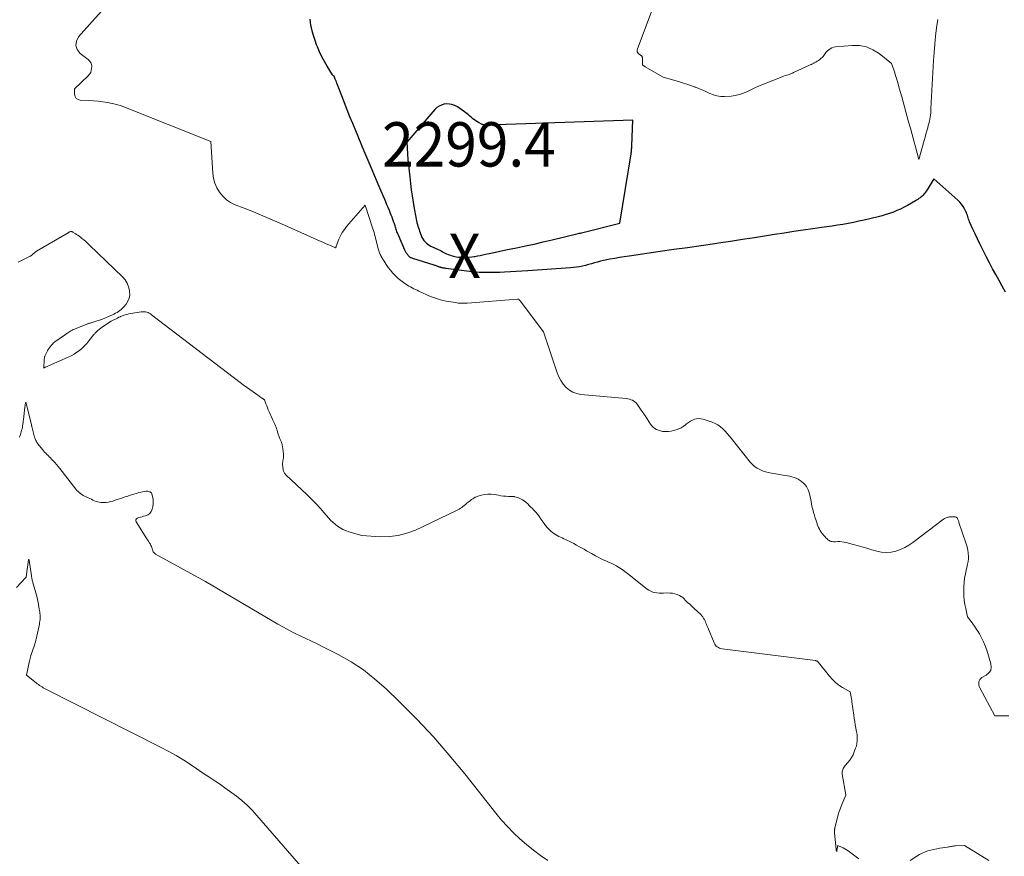
# Model space of a CAD drawing. Units: feet. Extents: x 1159172 to 1166672, y 7056711 to 7061370.
# Drawn here: x 1161045 to 1161267, y 7059060 to 7059249 of the extents above; entities that cross this region are included whole.
import ezdxf
from ezdxf.enums import TextEntityAlignment as Align

# ---------------------------------------------------------------- set-up
doc = ezdxf.new("R2010")
doc.units = ezdxf.units.FT
doc.header["$MEASUREMENT"] = 0
for name, color, linetype, lineweight in [('Level 44', 7, 'Continuous', 0), ('Level 45', 7, 'Continuous', 0), ('Level 46', 7, 'Continuous', 0)]:
    doc.layers.add(name, color=color, linetype=linetype, lineweight=lineweight)
doc.styles.add('Style-ENGINEERING', font='ENGINEERING.shx')

msp = doc.modelspace()

# ---------------------------------------------------------------- linework, layer by layer
at = {"layer": 'Level 44', "color": 32, "linetype": 'Continuous', "lineweight": 30, "elevation": 2300, "flags": 128}
for points in [[(1161267.46, 7059187.45), (1161266.77, 7059188.78), (1161266.06, 7059190.09), (1161265.33, 7059191.4), (1161264.6, 7059192.7), (1161263.9, 7059194.02), (1161263.21, 7059195.34), (1161262.55, 7059196.68), (1161262.27, 7059197.25), (1161261.74, 7059198.35), (1161261.21, 7059199.46), (1161260.68, 7059200.56), (1161260.16, 7059201.67), (1161259.39, 7059203.33), (1161259.27, 7059203.62), (1161259.16, 7059203.91), (1161259.06, 7059204.2), (1161258.98, 7059204.5), (1161258.89, 7059204.8), (1161258.8, 7059205.09), (1161258.68, 7059205.38), (1161258.55, 7059205.66), (1161258.26, 7059206.22), (1161257.95, 7059206.76), (1161257.6, 7059207.27), (1161257.19, 7059207.74), (1161256.75, 7059208.18), (1161251.36, 7059213.03), (1161249.82, 7059210.51), (1161249.66, 7059210.26), (1161249.49, 7059210.01), (1161249.3, 7059209.78), (1161249.11, 7059209.55), (1161248.9, 7059209.33), (1161248.69, 7059209.12), (1161248.46, 7059208.93), (1161248.23, 7059208.74), (1161247.97, 7059208.55), (1161247.72, 7059208.37), (1161247.46, 7059208.21), (1161247.2, 7059208.05), (1161245.42, 7059207.01), (1161244.63, 7059206.59), (1161243.84, 7059206.18), (1161243.02, 7059205.82), (1161242.2, 7059205.49), (1161241.35, 7059205.19), (1161240.51, 7059204.92), (1161239.65, 7059204.67), (1161238.78, 7059204.45), (1161235.62, 7059203.69), (1161234.43, 7059203.42), (1161233.23, 7059203.16), (1161232.02, 7059202.94), (1161230.82, 7059202.73), (1161229.6, 7059202.54), (1161228.39, 7059202.36), (1161227.18, 7059202.18), (1161225.97, 7059202), (1161224.06, 7059201.73), (1161221.89, 7059201.42), (1161219.73, 7059201.09), (1161217.57, 7059200.76), (1161215.4, 7059200.42), (1161213.58, 7059200.13), (1161210.88, 7059199.7), (1161208.17, 7059199.28), (1161205.45, 7059198.88), (1161202.74, 7059198.48), (1161201.98, 7059198.37), (1161198.89, 7059197.92), (1161195.8, 7059197.47), (1161192.7, 7059197.03), (1161189.61, 7059196.59), (1161182.59, 7059195.59), (1161181.52, 7059195.43), (1161180.44, 7059195.26), (1161179.37, 7059195.06), (1161178.3, 7059194.86), (1161177.56, 7059194.71), (1161176.87, 7059194.57), (1161176.17, 7059194.41), (1161175.49, 7059194.23), (1161174.8, 7059194.03), (1161174.77, 7059194.02), (1161174.1, 7059193.83), (1161173.44, 7059193.65), (1161172.77, 7059193.48), (1161172.1, 7059193.31), (1161171.42, 7059193.17), (1161170.74, 7059193.05), (1161170.06, 7059192.97), (1161169.37, 7059192.9), (1161159.75, 7059192.24), (1161158.45, 7059192.16), (1161157.14, 7059192.08), (1161155.83, 7059192.01), (1161154.52, 7059191.94), (1161153.45, 7059191.89), (1161152.68, 7059191.86), (1161151.9, 7059191.84), (1161151.13, 7059191.84), (1161150.35, 7059191.84), (1161149.57, 7059191.87), (1161148.8, 7059191.91), (1161148.02, 7059191.97), (1161147.25, 7059192.06), (1161141.29, 7059192.8), (1161141.09, 7059192.82), (1161140.89, 7059192.85), (1161140.69, 7059192.89), (1161140.49, 7059192.92), (1161140.35, 7059192.95), (1161140.22, 7059192.98), (1161140.1, 7059193.01), (1161139.97, 7059193.05), (1161139.84, 7059193.09), (1161139.72, 7059193.14), (1161139.59, 7059193.18), (1161139.47, 7059193.23), (1161139.34, 7059193.28), (1161139.28, 7059193.3), (1161139.13, 7059193.36), (1161138.98, 7059193.42), (1161138.82, 7059193.47), (1161138.66, 7059193.53), (1161133.84, 7059195.04), (1161133.7, 7059195.09), (1161133.56, 7059195.15), (1161133.42, 7059195.22), (1161133.29, 7059195.29), (1161133.16, 7059195.37), (1161133.04, 7059195.46), (1161132.92, 7059195.56), (1161132.82, 7059195.67), (1161132.78, 7059195.71), (1161132.67, 7059195.84), (1161132.56, 7059195.98), (1161132.46, 7059196.13), (1161132.36, 7059196.28), (1161132.27, 7059196.44), (1161132.19, 7059196.6), (1161132.11, 7059196.76), (1161132.04, 7059196.92), (1161130.57, 7059200.31), (1161130.46, 7059200.56), (1161130.36, 7059200.82), (1161130.26, 7059201.07), (1161130.17, 7059201.33), (1161130.08, 7059201.59), (1161129.99, 7059201.85), (1161129.91, 7059202.12), (1161129.82, 7059202.38), (1161129.67, 7059202.85), (1161129.51, 7059203.34), (1161129.34, 7059203.83), (1161129.16, 7059204.32), (1161128.97, 7059204.81), (1161128.82, 7059205.18), (1161128.55, 7059205.84), (1161128.28, 7059206.51), (1161128, 7059207.17), (1161127.72, 7059207.84), (1161126.46, 7059210.75), (1161125.54, 7059212.87), (1161124.64, 7059215), (1161123.74, 7059217.13), (1161122.86, 7059219.26), (1161120.3, 7059225.45), (1161119.66, 7059227.01), (1161119.03, 7059228.57), (1161118.41, 7059230.14), (1161117.8, 7059231.71), (1161116.84, 7059234.22), (1161116.71, 7059234.54), (1161116.59, 7059234.86), (1161116.47, 7059235.17), (1161116.34, 7059235.49), (1161116.09, 7059236.12), (1161115.95, 7059236.2), (1161115.89, 7059236.25), (1161115.83, 7059236.3), (1161115.78, 7059236.36), (1161115.73, 7059236.42), (1161114.5, 7059238.37), (1161113.88, 7059239.42), (1161113.3, 7059240.5), (1161112.79, 7059241.61), (1161112.32, 7059242.75), (1161112.14, 7059243.22), (1161111.81, 7059244.17), (1161111.49, 7059245.12), (1161111.21, 7059246.08), (1161110.96, 7059247.05), (1161110.82, 7059247.59), (1161110.72, 7059248.29), (1161110.71, 7059248.98)], [(1161139.74, 7059229.39), (1161139.25, 7059229.05), (1161138.81, 7059228.63), (1161132.47, 7059221.25), (1161132.64, 7059218.65), (1161132.74, 7059217.35), (1161132.85, 7059216.05), (1161132.98, 7059214.75), (1161133.12, 7059213.45), (1161133.29, 7059211.96), (1161133.47, 7059210.55), (1161133.66, 7059209.14), (1161133.89, 7059207.73), (1161134.14, 7059206.33), (1161134.51, 7059204.33), (1161134.59, 7059203.93), (1161134.68, 7059203.53), (1161134.77, 7059203.13), (1161134.88, 7059202.73), (1161134.99, 7059202.34), (1161135.11, 7059201.95), (1161135.24, 7059201.56), (1161135.37, 7059201.17), (1161135.72, 7059200.19), (1161135.89, 7059199.8), (1161136.08, 7059199.44), (1161136.31, 7059199.1), (1161136.58, 7059198.79), (1161136.88, 7059198.5), (1161137.19, 7059198.24), (1161137.54, 7059198.02), (1161137.91, 7059197.82), (1161139.57, 7059197.04), (1161139.89, 7059196.89), (1161140.2, 7059196.73), (1161140.51, 7059196.57), (1161140.82, 7059196.4), (1161141.13, 7059196.24), (1161141.45, 7059196.09), (1161141.77, 7059195.95), (1161142.1, 7059195.83), (1161142.49, 7059195.7), (1161143.03, 7059195.54), (1161143.57, 7059195.42), (1161144.11, 7059195.35), (1161144.67, 7059195.3), (1161145.42, 7059195.28), (1161145.99, 7059195.29), (1161146.56, 7059195.31), (1161147.13, 7059195.38), (1161147.69, 7059195.46), (1161147.8, 7059195.48), (1161148.41, 7059195.6), (1161149.03, 7059195.72), (1161149.64, 7059195.85), (1161150.25, 7059195.98), (1161151.07, 7059196.16), (1161152.1, 7059196.39), (1161153.12, 7059196.61), (1161154.14, 7059196.82), (1161155.17, 7059197.03), (1161157.18, 7059197.44), (1161159.21, 7059197.86), (1161161.23, 7059198.3), (1161163.25, 7059198.76), (1161165.27, 7059199.24), (1161171.09, 7059200.65), (1161171.35, 7059200.72), (1161171.62, 7059200.78), (1161171.89, 7059200.85), (1161172.15, 7059200.91), (1161180.54, 7059202.97), (1161183.07, 7059218.62), (1161183.11, 7059218.84), (1161183.13, 7059219.07), (1161183.15, 7059219.29), (1161183.17, 7059219.52), (1161183.18, 7059219.75), (1161183.19, 7059219.98), (1161183.2, 7059220.2), (1161183.21, 7059220.43), (1161183.47, 7059226.21), (1161150.56, 7059225.11), (1161150.42, 7059225.11), (1161150.28, 7059225.11), (1161150.14, 7059225.11), (1161150, 7059225.12), (1161149.86, 7059225.15), (1161149.73, 7059225.18), (1161149.6, 7059225.22), (1161149.47, 7059225.28), (1161148.61, 7059225.72), (1161148.27, 7059225.91), (1161147.94, 7059226.12), (1161147.62, 7059226.36), (1161147.32, 7059226.61), (1161147.02, 7059226.88), (1161146.72, 7059227.14), (1161146.41, 7059227.39), (1161146.11, 7059227.64), (1161145.52, 7059228.12), (1161144.99, 7059228.51), (1161144.45, 7059228.88), (1161143.88, 7059229.2), (1161143.3, 7059229.5), (1161143.24, 7059229.52), (1161142.66, 7059229.72), (1161142.07, 7059229.85), (1161141.47, 7059229.87), (1161140.86, 7059229.81), (1161140.28, 7059229.64), (1161139.74, 7059229.39)]]:
    msp.add_lwpolyline(points, dxfattribs=at)
at = {"layer": 'Level 45', "color": 32, "linetype": 'Continuous', "lineweight": 0, "flags": 128}
for points, elevation in [([(1161268.28, 7059091.93), (1161265.1, 7059091.92), (1161261.69, 7059098.25), (1161261.56, 7059098.55), (1161261.48, 7059098.87), (1161261.45, 7059099.19), (1161261.48, 7059099.52), (1161261.57, 7059099.83), (1161261.71, 7059100.11), (1161261.93, 7059100.33), (1161262.19, 7059100.53), (1161263.17, 7059101.07), (1161263.76, 7059101.58), (1161264.16, 7059102.17), (1161264.28, 7059102.88), (1161264.22, 7059103.66), (1161263.27, 7059106.75), (1161262.94, 7059107.7), (1161262.56, 7059108.63), (1161262.11, 7059109.53), (1161261.61, 7059110.41), (1161261.23, 7059111.01), (1161260.87, 7059111.57), (1161260.51, 7059112.12), (1161260.13, 7059112.65), (1161259.75, 7059113.19), (1161258.96, 7059114.24), (1161258.54, 7059116.1), (1161258.36, 7059117.03), (1161258.21, 7059117.96), (1161258.13, 7059118.91), (1161258.07, 7059119.85), (1161258.07, 7059119.96), (1161258.08, 7059120.97), (1161258.15, 7059121.96), (1161258.28, 7059122.95), (1161258.47, 7059123.94), (1161258.96, 7059126.13), (1161259.06, 7059126.72), (1161259.13, 7059127.32), (1161259.13, 7059127.93), (1161259.09, 7059128.53), (1161259.07, 7059128.72), (1161258.99, 7059129.23), (1161258.9, 7059129.73), (1161258.77, 7059130.23), (1161258.62, 7059130.72), (1161257, 7059135.52), (1161256.94, 7059135.7), (1161256.88, 7059135.87), (1161256.81, 7059136.04), (1161256.74, 7059136.2), (1161256.6, 7059136.54), (1161256.5, 7059136.61), (1161256.45, 7059136.65), (1161256.4, 7059136.68), (1161256.34, 7059136.7), (1161256.28, 7059136.71), (1161256.11, 7059136.75), (1161256.01, 7059136.77), (1161255.91, 7059136.78), (1161255.8, 7059136.79), (1161255.69, 7059136.8), (1161255.59, 7059136.8), (1161255.48, 7059136.8), (1161255.38, 7059136.8), (1161255.27, 7059136.8), (1161255.15, 7059136.79), (1161254.99, 7059136.78), (1161254.83, 7059136.76), (1161254.67, 7059136.74), (1161254.51, 7059136.7), (1161254.36, 7059136.66), (1161254.13, 7059136.59), (1161253.91, 7059136.5), (1161253.71, 7059136.38), (1161253.51, 7059136.25), (1161246.63, 7059131.02), (1161245.72, 7059130.41), (1161244.78, 7059129.87), (1161243.78, 7059129.43), (1161242.74, 7059129.06), (1161241.68, 7059128.84), (1161240.62, 7059128.75), (1161239.56, 7059128.84), (1161238.5, 7059129.05), (1161237.38, 7059129.37), (1161236.26, 7059129.7), (1161235.13, 7059130.02), (1161234.01, 7059130.33), (1161232.88, 7059130.64), (1161231.56, 7059131), (1161231.09, 7059131.1), (1161230.61, 7059131.17), (1161230.13, 7059131.2), (1161229.65, 7059131.2), (1161229.15, 7059131.17), (1161228.91, 7059131.16), (1161228.68, 7059131.18), (1161228.44, 7059131.21), (1161228.21, 7059131.26), (1161227.99, 7059131.33), (1161227.77, 7059131.43), (1161227.58, 7059131.55), (1161227.39, 7059131.7), (1161227.36, 7059131.72), (1161227.17, 7059131.9), (1161226.98, 7059132.08), (1161226.81, 7059132.27), (1161226.64, 7059132.46), (1161226.17, 7059133.04), (1161225.93, 7059133.35), (1161225.71, 7059133.68), (1161225.52, 7059134.03), (1161225.35, 7059134.39), (1161225.19, 7059134.76), (1161225.05, 7059135.13), (1161224.91, 7059135.51), (1161224.79, 7059135.89), (1161224.78, 7059135.93), (1161224.66, 7059136.33), (1161224.53, 7059136.73), (1161224.41, 7059137.14), (1161224.28, 7059137.54), (1161224.23, 7059137.71), (1161224.09, 7059138.2), (1161223.96, 7059138.69), (1161223.85, 7059139.19), (1161223.75, 7059139.69), (1161223.57, 7059140.72), (1161223.47, 7059141.22), (1161223.36, 7059141.72), (1161223.22, 7059142.21), (1161223.06, 7059142.7), (1161222.86, 7059143.16), (1161222.62, 7059143.59), (1161222.31, 7059143.98), (1161221.96, 7059144.34), (1161221.58, 7059144.68), (1161221.18, 7059145), (1161220.76, 7059145.27), (1161220.3, 7059145.49), (1161219.83, 7059145.67), (1161219.34, 7059145.81), (1161218.84, 7059145.94), (1161218.34, 7059146.05), (1161217.84, 7059146.14), (1161214.75, 7059146.63), (1161214.06, 7059146.77), (1161213.38, 7059146.95), (1161212.72, 7059147.18), (1161212.08, 7059147.44), (1161211.47, 7059147.78), (1161210.9, 7059148.16), (1161210.39, 7059148.63), (1161209.92, 7059149.14), (1161205.66, 7059154.5), (1161205.21, 7059155.05), (1161204.74, 7059155.6), (1161204.25, 7059156.12), (1161203.74, 7059156.63), (1161203.21, 7059157.1), (1161202.63, 7059157.51), (1161202.01, 7059157.83), (1161201.36, 7059158.11), (1161199.31, 7059158.8), (1161198.82, 7059158.91), (1161198.33, 7059158.95), (1161197.84, 7059158.9), (1161197.35, 7059158.77), (1161196.88, 7059158.57), (1161196.43, 7059158.34), (1161196, 7059158.06), (1161195.59, 7059157.75), (1161195.31, 7059157.52), (1161194.83, 7059157.16), (1161194.33, 7059156.85), (1161193.79, 7059156.59), (1161193.23, 7059156.37), (1161192.65, 7059156.22), (1161192.06, 7059156.1), (1161191.47, 7059156.04), (1161190.87, 7059156.02), (1161190.59, 7059156.03), (1161190.13, 7059156.06), (1161189.68, 7059156.14), (1161189.24, 7059156.29), (1161188.81, 7059156.47), (1161188.42, 7059156.71), (1161188.06, 7059156.99), (1161187.74, 7059157.32), (1161187.46, 7059157.69), (1161186.67, 7059158.9), (1161186.24, 7059159.56), (1161185.8, 7059160.21), (1161185.35, 7059160.85), (1161184.9, 7059161.5), (1161184.4, 7059162.19), (1161184.18, 7059162.46), (1161183.93, 7059162.7), (1161183.65, 7059162.9), (1161183.34, 7059163.07), (1161183.01, 7059163.2), (1161182.68, 7059163.31), (1161182.33, 7059163.38), (1161181.98, 7059163.43), (1161171.76, 7059164.38), (1161170.82, 7059164.56), (1161169.94, 7059164.87), (1161169.14, 7059165.36), (1161168.4, 7059165.96), (1161167.76, 7059166.7), (1161167.2, 7059167.49), (1161166.75, 7059168.34), (1161166.38, 7059169.24), (1161163.33, 7059178.5), (1161158.04, 7059185.46), (1161157.99, 7059185.52), (1161157.94, 7059185.59), (1161157.89, 7059185.66), (1161157.85, 7059185.73), (1161157.75, 7059185.87), (1161157.55, 7059185.86), (1161157.53, 7059185.86), (1161157.51, 7059185.85), (1161157.49, 7059185.85), (1161157.47, 7059185.85), (1161146.08, 7059184.99), (1161145.75, 7059184.97), (1161145.42, 7059184.95), (1161145.09, 7059184.95), (1161144.75, 7059184.95), (1161144.42, 7059184.97), (1161144.09, 7059184.99), (1161143.76, 7059185.03), (1161143.43, 7059185.08), (1161141.38, 7059185.43), (1161140.71, 7059185.57), (1161140.04, 7059185.73), (1161139.38, 7059185.92), (1161138.73, 7059186.14), (1161138.08, 7059186.38), (1161137.44, 7059186.63), (1161136.81, 7059186.91), (1161136.19, 7059187.2), (1161135.16, 7059187.69), (1161134.79, 7059187.87), (1161134.42, 7059188.05), (1161134.05, 7059188.23), (1161133.68, 7059188.41), (1161133.31, 7059188.61), (1161132.95, 7059188.81), (1161132.6, 7059189.02), (1161132.26, 7059189.25), (1161131.7, 7059189.63), (1161131.1, 7059190.08), (1161130.53, 7059190.55), (1161129.98, 7059191.06), (1161129.46, 7059191.59), (1161129.34, 7059191.73), (1161128.8, 7059192.37), (1161128.28, 7059193.03), (1161127.8, 7059193.71), (1161127.35, 7059194.42), (1161126.7, 7059195.5), (1161126.58, 7059195.7), (1161126.48, 7059195.91), (1161126.39, 7059196.12), (1161126.31, 7059196.34), (1161126.23, 7059196.56), (1161126.16, 7059196.78), (1161126.1, 7059197), (1161126.04, 7059197.22), (1161125.34, 7059200.02), (1161125.22, 7059200.45), (1161125.1, 7059200.89), (1161124.97, 7059201.32), (1161124.84, 7059201.75), (1161123.09, 7059207.07), (1161118.91, 7059202.26), (1161118.39, 7059201.59), (1161117.92, 7059200.89), (1161117.52, 7059200.15), (1161117.18, 7059199.37), (1161116.57, 7059197.8), (1161116.55, 7059197.7), (1161116.43, 7059197.46), (1161115.27, 7059197.94), (1161114.69, 7059198.19), (1161114.11, 7059198.43), (1161113.54, 7059198.69), (1161112.96, 7059198.94), (1161104.19, 7059202.87), (1161102.11, 7059203.78), (1161100.02, 7059204.68), (1161097.91, 7059205.53), (1161095.8, 7059206.37), (1161093.76, 7059207.15), (1161092.73, 7059207.66), (1161091.78, 7059208.29), (1161090.96, 7059209.07), (1161090.22, 7059209.96), (1161089.64, 7059210.97), (1161089.18, 7059212.02), (1161088.89, 7059213.12), (1161088.72, 7059214.27), (1161088.24, 7059221.39), (1161069.06, 7059229.06), (1161068.06, 7059229.42), (1161067.05, 7059229.74), (1161066.02, 7059230), (1161064.97, 7059230.21), (1161063.92, 7059230.37), (1161062.86, 7059230.51), (1161061.79, 7059230.6), (1161060.73, 7059230.66), (1161058.82, 7059230.74), (1161058.32, 7059230.89), (1161057.92, 7059231.14), (1161057.68, 7059231.54), (1161057.54, 7059232.05), (1161057.52, 7059233.31), (1161060.65, 7059236.25), (1161060.95, 7059236.6), (1161061.18, 7059236.98), (1161061.32, 7059237.4), (1161061.39, 7059237.85), (1161061.42, 7059238.33), (1161061.41, 7059238.56), (1161061.37, 7059238.79), (1161061.3, 7059239), (1161061.2, 7059239.21), (1161061.07, 7059239.4), (1161060.93, 7059239.59), (1161060.77, 7059239.75), (1161060.59, 7059239.9), (1161058.79, 7059241.28), (1161058.13, 7059242.16), (1161057.8, 7059243.06), (1161057.96, 7059244.01), (1161058.44, 7059244.99), (1161061.55, 7059248.45), (1161064.48, 7059251.67)], 2298), ([(1161252.24, 7059248.95), (1161251.97, 7059247.03), (1161251.73, 7059245.19), (1161251.53, 7059243.35), (1161251.38, 7059241.51), (1161251.26, 7059239.66), (1161250.69, 7059228.82), (1161250.66, 7059228.34), (1161250.62, 7059227.86), (1161250.56, 7059227.38), (1161250.49, 7059226.91), (1161250.41, 7059226.43), (1161250.32, 7059225.96), (1161250.21, 7059225.49), (1161250.09, 7059225.03), (1161249.96, 7059224.52), (1161249.76, 7059223.81), (1161249.56, 7059223.09), (1161249.36, 7059222.37), (1161249.16, 7059221.66), (1161247.95, 7059217.39), (1161247.19, 7059220.2), (1161246.8, 7059221.6), (1161246.42, 7059223), (1161246.04, 7059224.41), (1161245.65, 7059225.81), (1161244.1, 7059231.45), (1161243.82, 7059232.44), (1161243.54, 7059233.42), (1161243.26, 7059234.41), (1161242.97, 7059235.39), (1161242.64, 7059236.51), (1161242.51, 7059236.93), (1161242.38, 7059237.35), (1161242.23, 7059237.77), (1161242.08, 7059238.18), (1161241.78, 7059239.01), (1161238.98, 7059241.24), (1161237.59, 7059242.11), (1161236.13, 7059242.74), (1161234.56, 7059243.02), (1161232.93, 7059243.07), (1161229.15, 7059242.73), (1161228.73, 7059242.65), (1161228.33, 7059242.52), (1161227.96, 7059242.32), (1161227.62, 7059242.08), (1161227.38, 7059241.87), (1161227.18, 7059241.68), (1161226.99, 7059241.48), (1161226.82, 7059241.26), (1161226.66, 7059241.03), (1161226.51, 7059240.8), (1161226.34, 7059240.58), (1161226.16, 7059240.37), (1161225.96, 7059240.18), (1161225.86, 7059240.09), (1161225.59, 7059239.88), (1161225.32, 7059239.67), (1161225.03, 7059239.49), (1161224.74, 7059239.31), (1161224.37, 7059239.12), (1161224.24, 7059239.05), (1161224.11, 7059238.99), (1161223.98, 7059238.92), (1161223.84, 7059238.86), (1161223.71, 7059238.8), (1161223.57, 7059238.74), (1161223.44, 7059238.68), (1161223.3, 7059238.62), (1161219.84, 7059237.01), (1161219.72, 7059236.95), (1161219.6, 7059236.9), (1161219.48, 7059236.85), (1161219.36, 7059236.8), (1161219.24, 7059236.75), (1161219.12, 7059236.7), (1161219, 7059236.66), (1161218.88, 7059236.62), (1161218.45, 7059236.48), (1161218.12, 7059236.37), (1161217.78, 7059236.26), (1161217.45, 7059236.14), (1161217.12, 7059236.01), (1161212.91, 7059234.36), (1161212, 7059233.98), (1161211.09, 7059233.58), (1161210.2, 7059233.16), (1161209.32, 7059232.71), (1161208.42, 7059232.31), (1161207.51, 7059231.99), (1161206.56, 7059231.79), (1161205.59, 7059231.66), (1161204.12, 7059231.56), (1161203.27, 7059231.58), (1161202.43, 7059231.68), (1161201.62, 7059231.91), (1161200.83, 7059232.24), (1161200.05, 7059232.61), (1161199.26, 7059232.98), (1161198.46, 7059233.31), (1161197.65, 7059233.63), (1161197.45, 7059233.7), (1161196.53, 7059234.03), (1161195.6, 7059234.34), (1161194.67, 7059234.63), (1161193.73, 7059234.91), (1161190.32, 7059235.88), (1161190.26, 7059235.9), (1161186.24, 7059238.28), (1161186.19, 7059238.31), (1161186.14, 7059238.35), (1161186.08, 7059238.38), (1161186.03, 7059238.42), (1161185.71, 7059238.64), (1161185.66, 7059238.69), (1161185.6, 7059240.34), (1161185.58, 7059240.44), (1161185.55, 7059240.54), (1161185.5, 7059240.62), (1161185.43, 7059240.7), (1161185.35, 7059240.77), (1161185.27, 7059240.84), (1161185.18, 7059240.9), (1161185.09, 7059240.96), (1161184.74, 7059241.19), (1161184.55, 7059241.38), (1161184.43, 7059241.6), (1161184.4, 7059241.84), (1161184.44, 7059242.11), (1161187.67, 7059250.73)], 2302), ([(1161234.42, 7059059.65), (1161232, 7059061.49), (1161231.64, 7059061.73), (1161231.27, 7059061.96), (1161230.88, 7059062.16), (1161230.48, 7059062.34), (1161229.66, 7059062.66), (1161229.47, 7059061.55), (1161229.57, 7059061.44), (1161229.57, 7059061.41), (1161229.57, 7059061.39), (1161229.55, 7059061.38), (1161229.53, 7059061.38), (1161229.44, 7059061.41), (1161229.42, 7059061.42), (1161229.39, 7059061.46), (1161229.34, 7059061.57), (1161229.31, 7059061.64), (1161229.29, 7059061.71), (1161229.28, 7059061.79), (1161229.27, 7059061.86), (1161228.96, 7059065.5), (1161228.95, 7059065.64), (1161228.95, 7059065.78), (1161228.94, 7059065.92), (1161228.94, 7059066.06), (1161228.95, 7059066.19), (1161228.96, 7059066.33), (1161228.99, 7059066.47), (1161229.01, 7059066.6), (1161229.53, 7059068.77), (1161229.74, 7059069.57), (1161229.98, 7059070.35), (1161230.26, 7059071.12), (1161230.56, 7059071.89), (1161231.49, 7059074.05), (1161231.5, 7059074.13), (1161230.68, 7059078.73), (1161230.65, 7059078.99), (1161230.65, 7059079.26), (1161230.7, 7059079.52), (1161230.78, 7059079.78), (1161230.89, 7059080.03), (1161231.02, 7059080.27), (1161231.18, 7059080.49), (1161231.35, 7059080.7), (1161231.95, 7059081.36), (1161232.4, 7059081.92), (1161232.79, 7059082.5), (1161233.12, 7059083.13), (1161233.39, 7059083.79), (1161233.7, 7059084.66), (1161233.79, 7059084.96), (1161233.87, 7059085.25), (1161233.94, 7059085.55), (1161234, 7059085.85), (1161234.04, 7059086.16), (1161234.06, 7059086.46), (1161234.07, 7059086.77), (1161234.06, 7059087.07), (1161234.04, 7059087.38), (1161234.01, 7059087.69), (1161233.97, 7059087.99), (1161233.92, 7059088.29), (1161233.75, 7059089.15), (1161233.62, 7059089.88), (1161233.49, 7059090.61), (1161233.38, 7059091.34), (1161233.27, 7059092.07), (1161232.86, 7059095.11), (1161232.84, 7059095.24), (1161232.82, 7059095.37), (1161232.81, 7059095.51), (1161232.79, 7059095.64), (1161232.77, 7059095.77), (1161232.74, 7059095.9), (1161232.72, 7059096.03), (1161232.69, 7059096.17), (1161232.44, 7059097.32), (1161230.74, 7059098.32), (1161229.93, 7059098.86), (1161229.16, 7059099.46), (1161228.46, 7059100.13), (1161227.81, 7059100.86), (1161225.32, 7059103.95), (1161225.2, 7059104.13), (1161225.14, 7059104.19), (1161225.08, 7059104.24), (1161225.02, 7059104.27), (1161224.94, 7059104.3), (1161224.86, 7059104.32), (1161224.78, 7059104.34), (1161224.7, 7059104.35), (1161224.62, 7059104.36), (1161203.56, 7059107.04), (1161203.27, 7059107.1), (1161203, 7059107.18), (1161202.74, 7059107.31), (1161202.49, 7059107.45), (1161202.27, 7059107.64), (1161202.08, 7059107.85), (1161201.92, 7059108.08), (1161201.79, 7059108.34), (1161200.34, 7059111.82), (1161200.22, 7059112.12), (1161200.09, 7059112.42), (1161199.97, 7059112.73), (1161199.85, 7059113.03), (1161199.73, 7059113.33), (1161199.58, 7059113.62), (1161199.42, 7059113.89), (1161199.23, 7059114.16), (1161199.2, 7059114.21), (1161198.99, 7059114.48), (1161198.77, 7059114.74), (1161198.54, 7059114.98), (1161198.29, 7059115.22), (1161198.04, 7059115.45), (1161197.78, 7059115.68), (1161197.53, 7059115.91), (1161197.28, 7059116.14), (1161196.2, 7059117.14), (1161195.89, 7059117.43), (1161195.59, 7059117.72), (1161195.29, 7059118.01), (1161195, 7059118.3), (1161194.69, 7059118.58), (1161194.36, 7059118.82), (1161194.01, 7059119.03), (1161193.63, 7059119.2), (1161193.42, 7059119.28), (1161192.92, 7059119.44), (1161192.41, 7059119.55), (1161191.9, 7059119.61), (1161191.37, 7059119.62), (1161190.38, 7059119.58), (1161189.89, 7059119.57), (1161189.39, 7059119.59), (1161188.9, 7059119.64), (1161188.41, 7059119.7), (1161187.94, 7059119.82), (1161187.48, 7059119.99), (1161187.06, 7059120.22), (1161186.66, 7059120.49), (1161182.24, 7059124.03), (1161181.67, 7059124.47), (1161181.08, 7059124.89), (1161180.47, 7059125.28), (1161179.85, 7059125.65), (1161179.73, 7059125.71), (1161179.16, 7059126.03), (1161178.58, 7059126.32), (1161177.98, 7059126.59), (1161177.38, 7059126.85), (1161176.78, 7059127.11), (1161176.19, 7059127.39), (1161175.61, 7059127.68), (1161175.04, 7059127.99), (1161174.15, 7059128.5), (1161173.58, 7059128.82), (1161173.01, 7059129.15), (1161172.44, 7059129.47), (1161171.87, 7059129.8), (1161171.29, 7059130.12), (1161170.72, 7059130.43), (1161170.13, 7059130.74), (1161169.55, 7059131.04), (1161168.29, 7059131.67), (1161167.91, 7059131.86), (1161167.52, 7059132.04), (1161167.13, 7059132.21), (1161166.73, 7059132.38), (1161166.35, 7059132.56), (1161165.98, 7059132.77), (1161165.63, 7059133.01), (1161165.3, 7059133.27), (1161165.03, 7059133.5), (1161164.59, 7059133.91), (1161164.18, 7059134.34), (1161163.79, 7059134.81), (1161163.44, 7059135.29), (1161162.81, 7059136.21), (1161162.41, 7059136.77), (1161161.99, 7059137.32), (1161161.54, 7059137.84), (1161161.07, 7059138.36), (1161160.81, 7059138.63), (1161160.46, 7059138.99), (1161160.1, 7059139.35), (1161159.74, 7059139.69), (1161159.37, 7059140.04), (1161158.98, 7059140.36), (1161158.58, 7059140.63), (1161158.14, 7059140.85), (1161157.69, 7059141.04), (1161156.85, 7059141.32), (1161156.8, 7059141.33), (1161156.75, 7059141.34), (1161156.7, 7059141.34), (1161156.65, 7059141.34), (1161156.59, 7059141.34), (1161156.54, 7059141.34), (1161156.49, 7059141.34), (1161156.44, 7059141.34), (1161155.4, 7059141.38), (1161154.84, 7059141.42), (1161154.27, 7059141.47), (1161153.71, 7059141.55), (1161153.15, 7059141.64), (1161152.25, 7059141.8), (1161151.51, 7059141.88), (1161150.77, 7059141.89), (1161150.03, 7059141.81), (1161149.3, 7059141.65), (1161148.46, 7059141.41), (1161148.16, 7059141.31), (1161147.87, 7059141.19), (1161147.6, 7059141.03), (1161147.33, 7059140.86), (1161147.08, 7059140.66), (1161146.82, 7059140.47), (1161146.57, 7059140.27), (1161146.32, 7059140.07), (1161145.96, 7059139.77), (1161145.68, 7059139.55), (1161145.41, 7059139.34), (1161145.14, 7059139.12), (1161144.86, 7059138.91), (1161144.58, 7059138.71), (1161144.29, 7059138.53), (1161143.99, 7059138.36), (1161143.68, 7059138.2), (1161134.4, 7059133.81), (1161132.49, 7059133.08), (1161130.55, 7059132.55), (1161128.54, 7059132.32), (1161126.5, 7059132.29), (1161122.35, 7059132.56), (1161119.38, 7059133.44), (1161118.72, 7059133.67), (1161118.07, 7059133.95), (1161117.46, 7059134.29), (1161116.87, 7059134.67), (1161116.31, 7059135.1), (1161115.78, 7059135.56), (1161115.27, 7059136.05), (1161114.8, 7059136.57), (1161113.86, 7059137.67), (1161112.91, 7059138.74), (1161111.94, 7059139.79), (1161110.94, 7059140.81), (1161109.91, 7059141.81), (1161105.26, 7059146.21), (1161105.13, 7059146.34), (1161105.01, 7059146.48), (1161104.9, 7059146.63), (1161104.8, 7059146.78), (1161104.71, 7059146.94), (1161104.64, 7059147.11), (1161104.59, 7059147.28), (1161104.57, 7059147.46), (1161104.47, 7059148.6), (1161104.47, 7059148.77), (1161104.47, 7059148.95), (1161104.49, 7059149.13), (1161104.51, 7059149.31), (1161104.55, 7059149.48), (1161104.58, 7059149.66), (1161104.61, 7059149.83), (1161104.64, 7059150.01), (1161104.65, 7059150.06), (1161104.68, 7059150.27), (1161104.69, 7059150.47), (1161104.69, 7059150.67), (1161104.67, 7059150.88), (1161104.42, 7059152.74), (1161104.4, 7059152.89), (1161104.37, 7059153.04), (1161104.33, 7059153.18), (1161104.29, 7059153.33), (1161104.24, 7059153.47), (1161104.18, 7059153.62), (1161104.12, 7059153.76), (1161104.06, 7059153.9), (1161103.98, 7059154.05), (1161103.89, 7059154.24), (1161103.81, 7059154.44), (1161103.73, 7059154.63), (1161103.66, 7059154.83), (1161103.59, 7059155.03), (1161103.53, 7059155.23), (1161103.47, 7059155.43), (1161103.41, 7059155.63), (1161103.21, 7059156.32), (1161103.11, 7059156.66), (1161102.99, 7059156.99), (1161102.86, 7059157.32), (1161102.72, 7059157.65), (1161102.57, 7059157.97), (1161102.42, 7059158.29), (1161102.27, 7059158.61), (1161102.13, 7059158.94), (1161101.44, 7059160.45), (1161101.24, 7059160.9), (1161101.05, 7059161.34), (1161100.88, 7059161.79), (1161100.71, 7059162.25), (1161100.38, 7059163.16), (1161100.27, 7059163.23), (1161100.21, 7059163.26), (1161100.16, 7059163.29), (1161100.11, 7059163.33), (1161100.05, 7059163.37), (1161099.73, 7059163.6), (1161099.51, 7059163.75), (1161099.29, 7059163.9), (1161099.08, 7059164.05), (1161098.86, 7059164.2), (1161097.81, 7059164.94), (1161097.07, 7059165.47), (1161096.33, 7059166.01), (1161095.6, 7059166.55), (1161094.87, 7059167.1), (1161074.93, 7059182.35), (1161074.67, 7059182.53), (1161074.4, 7059182.69), (1161074.12, 7059182.82), (1161073.82, 7059182.93), (1161073.52, 7059183), (1161073.21, 7059183.04), (1161072.9, 7059183.04), (1161072.59, 7059183.01), (1161070.21, 7059182.61), (1161069.79, 7059182.53), (1161069.37, 7059182.43), (1161068.95, 7059182.31), (1161068.54, 7059182.17), (1161067.91, 7059181.94), (1161067.82, 7059181.91), (1161067.73, 7059181.87), (1161067.64, 7059181.83), (1161067.55, 7059181.79), (1161067.46, 7059181.75), (1161067.37, 7059181.71), (1161067.28, 7059181.66), (1161067.2, 7059181.61), (1161065.82, 7059180.87), (1161065.23, 7059180.53), (1161064.65, 7059180.17), (1161064.09, 7059179.78), (1161063.55, 7059179.37), (1161062.71, 7059178.7), (1161062.6, 7059178.61), (1161062.49, 7059178.51), (1161062.39, 7059178.41), (1161062.29, 7059178.3), (1161062.19, 7059178.19), (1161062.09, 7059178.08), (1161062, 7059177.97), (1161061.91, 7059177.86), (1161060.8, 7059176.45), (1161060.32, 7059175.88), (1161059.8, 7059175.33), (1161059.25, 7059174.81), (1161058.68, 7059174.32), (1161058.07, 7059173.88), (1161057.44, 7059173.47), (1161056.78, 7059173.11), (1161056.1, 7059172.78), (1161050.99, 7059170.55), (1161050.97, 7059170.55), (1161050.96, 7059170.54), (1161050.94, 7059170.53), (1161050.92, 7059170.52), (1161050.86, 7059170.48), (1161050.84, 7059170.47), (1161050.83, 7059170.46), (1161050.81, 7059170.45), (1161050.79, 7059170.44), (1161050.6, 7059170.3), (1161050.7, 7059172.23), (1161050.71, 7059172.33), (1161050.72, 7059172.44), (1161050.73, 7059172.54), (1161050.75, 7059172.64), (1161050.77, 7059172.74), (1161050.8, 7059172.84), (1161050.83, 7059172.94), (1161050.87, 7059173.04), (1161051.41, 7059174.18), (1161051.47, 7059174.29), (1161051.53, 7059174.4), (1161051.6, 7059174.51), (1161051.67, 7059174.61), (1161051.75, 7059174.71), (1161051.83, 7059174.81), (1161051.9, 7059174.91), (1161051.98, 7059175.02), (1161052.09, 7059175.16), (1161052.22, 7059175.33), (1161052.36, 7059175.5), (1161052.5, 7059175.66), (1161052.64, 7059175.82), (1161052.66, 7059175.84), (1161052.82, 7059176), (1161052.99, 7059176.16), (1161053.16, 7059176.3), (1161053.35, 7059176.43), (1161055.52, 7059177.92), (1161055.77, 7059178.09), (1161056.01, 7059178.25), (1161056.25, 7059178.41), (1161056.49, 7059178.58), (1161056.74, 7059178.73), (1161056.99, 7059178.88), (1161057.25, 7059179), (1161057.52, 7059179.12), (1161060.32, 7059180.24), (1161060.44, 7059180.28), (1161060.55, 7059180.32), (1161060.67, 7059180.35), (1161060.79, 7059180.39), (1161060.91, 7059180.42), (1161061.03, 7059180.45), (1161061.14, 7059180.48), (1161061.26, 7059180.52), (1161062.45, 7059180.89), (1161063.16, 7059181.12), (1161063.86, 7059181.37), (1161064.55, 7059181.65), (1161065.23, 7059181.95), (1161066.08, 7059182.34), (1161066.43, 7059182.51), (1161066.78, 7059182.69), (1161067.12, 7059182.89), (1161067.45, 7059183.1), (1161067.77, 7059183.32), (1161068.07, 7059183.57), (1161068.35, 7059183.84), (1161068.62, 7059184.13), (1161069.15, 7059184.76), (1161069.57, 7059185.41), (1161069.86, 7059186.1), (1161069.98, 7059186.83), (1161069.97, 7059187.61), (1161069.94, 7059187.8), (1161069.74, 7059188.66), (1161069.43, 7059189.47), (1161068.96, 7059190.19), (1161068.39, 7059190.87), (1161060.92, 7059198.07), (1161060.5, 7059198.46), (1161060.07, 7059198.84), (1161059.63, 7059199.21), (1161059.18, 7059199.57), (1161058.87, 7059199.81), (1161058.57, 7059200.04), (1161058.27, 7059200.26), (1161057.96, 7059200.48), (1161057.65, 7059200.68), (1161057.19, 7059200.98), (1161057.1, 7059201.03), (1161057.01, 7059201.07), (1161056.91, 7059201.09), (1161056.8, 7059201.1), (1161056.78, 7059201.1), (1161056.68, 7059201.09), (1161056.59, 7059201.08), (1161056.5, 7059201.06), (1161056.42, 7059201.02), (1161056.33, 7059200.98), (1161056.25, 7059200.94), (1161056.16, 7059200.9), (1161056.08, 7059200.85), (1161048.99, 7059196.72), (1161048.14, 7059195.98), (1161047.97, 7059195.84), (1161047.79, 7059195.71), (1161047.6, 7059195.59), (1161047.41, 7059195.48), (1161044.83, 7059194.17)], 2296), ([(1161164.27, 7059059.33), (1161162.64, 7059060.46), (1161161.04, 7059061.63), (1161159.5, 7059062.88), (1161158, 7059064.17), (1161156.56, 7059065.54), (1161155.18, 7059066.95), (1161153.86, 7059068.43), (1161152.59, 7059069.95), (1161145.54, 7059078.86), (1161142.06, 7059083.08), (1161138.47, 7059087.21), (1161134.71, 7059091.18), (1161130.85, 7059095.06), (1161127.8, 7059098.01), (1161125.3, 7059100.22), (1161122.68, 7059102.27), (1161119.89, 7059104.09), (1161116.99, 7059105.74), (1161113.54, 7059107.51), (1161112.27, 7059108.14), (1161111, 7059108.77), (1161109.72, 7059109.37), (1161108.43, 7059109.97), (1161107.15, 7059110.57), (1161105.89, 7059111.2), (1161104.64, 7059111.88), (1161103.41, 7059112.58), (1161087.1, 7059122.21), (1161075.83, 7059128.4), (1161075.7, 7059128.48), (1161075.58, 7059128.57), (1161075.48, 7059128.67), (1161075.38, 7059128.79), (1161075.3, 7059128.91), (1161075.23, 7059129.05), (1161075.18, 7059129.18), (1161075.13, 7059129.33), (1161075.07, 7059129.57), (1161074.99, 7059129.84), (1161074.9, 7059130.1), (1161074.77, 7059130.35), (1161074.64, 7059130.59), (1161074.57, 7059130.7), (1161074.38, 7059130.99), (1161074.2, 7059131.28), (1161074.01, 7059131.57), (1161073.83, 7059131.86), (1161071.43, 7059135.64), (1161071.36, 7059135.9), (1161071.37, 7059136.14), (1161071.51, 7059136.33), (1161071.73, 7059136.49), (1161072.07, 7059136.61), (1161072.42, 7059136.72), (1161072.77, 7059136.82), (1161073.12, 7059136.92), (1161073.57, 7059137.03), (1161074.08, 7059137.25), (1161074.5, 7059137.56), (1161074.8, 7059137.98), (1161075.02, 7059138.48), (1161075.17, 7059139.09), (1161075.26, 7059139.61), (1161075.3, 7059140.13), (1161075.26, 7059140.64), (1161075.17, 7059141.16), (1161074.91, 7059142.19), (1161074.49, 7059142.44), (1161074.28, 7059142.53), (1161074.06, 7059142.59), (1161073.83, 7059142.61), (1161073.6, 7059142.59), (1161073.27, 7059142.52), (1161072.87, 7059142.44), (1161072.47, 7059142.35), (1161072.07, 7059142.24), (1161071.68, 7059142.13), (1161070.72, 7059141.85), (1161070.12, 7059141.66), (1161069.53, 7059141.48), (1161068.94, 7059141.29), (1161068.35, 7059141.09), (1161068.18, 7059141.03), (1161067.68, 7059140.86), (1161067.18, 7059140.69), (1161066.68, 7059140.52), (1161066.18, 7059140.35), (1161065.68, 7059140.21), (1161065.17, 7059140.1), (1161064.66, 7059140.05), (1161064.14, 7059140.04), (1161063.52, 7059140.05), (1161063.13, 7059140.09), (1161062.76, 7059140.16), (1161062.39, 7059140.27), (1161062.03, 7059140.41), (1161061.68, 7059140.58), (1161061.33, 7059140.75), (1161060.97, 7059140.91), (1161060.61, 7059141.07), (1161060.14, 7059141.27), (1161059.81, 7059141.43), (1161059.48, 7059141.6), (1161059.17, 7059141.8), (1161058.87, 7059142.01), (1161058.59, 7059142.24), (1161058.32, 7059142.48), (1161058.06, 7059142.75), (1161057.83, 7059143.03), (1161054.2, 7059147.71), (1161053.83, 7059148.17), (1161053.45, 7059148.62), (1161053.06, 7059149.06), (1161052.66, 7059149.5), (1161052.37, 7059149.81), (1161052.11, 7059150.08), (1161051.84, 7059150.34), (1161051.58, 7059150.6), (1161051.31, 7059150.86), (1161051.04, 7059151.12), (1161050.78, 7059151.39), (1161050.53, 7059151.66), (1161050.29, 7059151.95), (1161049.29, 7059153.22), (1161049.16, 7059153.39), (1161049.04, 7059153.57), (1161048.93, 7059153.76), (1161048.84, 7059153.96), (1161048.75, 7059154.16), (1161048.67, 7059154.36), (1161048.6, 7059154.57), (1161048.54, 7059154.78), (1161047.99, 7059156.87), (1161047.96, 7059156.96), (1161047.94, 7059157.05), (1161047.92, 7059157.14), (1161047.89, 7059157.23), (1161047.87, 7059157.32), (1161047.85, 7059157.41), (1161047.83, 7059157.5), (1161047.8, 7059157.6), (1161046.81, 7059161.71), (1161046.78, 7059161.83), (1161046.54, 7059162.64), (1161046.42, 7059162.08), (1161046.4, 7059161.93), (1161046.37, 7059161.79), (1161046.35, 7059161.64), (1161046.33, 7059161.49), (1161046.03, 7059158.73), (1161045.99, 7059158.38), (1161045.95, 7059158.03), (1161045.9, 7059157.68), (1161045.84, 7059157.33), (1161045.77, 7059156.98), (1161045.7, 7059156.64), (1161045.61, 7059156.3), (1161045.52, 7059155.96), (1161045.34, 7059155.36), (1161045.14, 7059154.73)], 2294), ([(1161110.53, 7059055.74), (1161098.68, 7059069.48), (1161097.61, 7059070.65), (1161096.48, 7059071.78), (1161095.29, 7059072.82), (1161094.05, 7059073.82), (1161093.53, 7059074.21), (1161092.5, 7059074.96), (1161091.47, 7059075.71), (1161090.42, 7059076.43), (1161089.37, 7059077.14), (1161088.31, 7059077.84), (1161087.25, 7059078.54), (1161086.19, 7059079.25), (1161085.13, 7059079.95), (1161083.88, 7059080.8), (1161082.17, 7059081.9), (1161080.45, 7059082.95), (1161078.68, 7059083.94), (1161076.89, 7059084.89), (1161051.07, 7059097.95), (1161050.78, 7059098.1), (1161050.49, 7059098.26), (1161050.21, 7059098.43), (1161049.93, 7059098.6), (1161049.65, 7059098.78), (1161049.38, 7059098.97), (1161049.12, 7059099.16), (1161048.86, 7059099.36), (1161046.71, 7059101.06), (1161047.41, 7059104.32), (1161047.44, 7059104.47), (1161047.47, 7059104.62), (1161047.51, 7059104.77), (1161047.55, 7059104.92), (1161047.59, 7059105.07), (1161047.63, 7059105.22), (1161047.67, 7059105.36), (1161047.72, 7059105.51), (1161048.5, 7059107.87), (1161048.55, 7059108.04), (1161048.61, 7059108.2), (1161048.66, 7059108.37), (1161048.71, 7059108.54), (1161048.75, 7059108.71), (1161048.8, 7059108.87), (1161048.84, 7059109.04), (1161048.88, 7059109.21), (1161049.6, 7059112.61), (1161049.66, 7059112.95), (1161049.71, 7059113.29), (1161049.75, 7059113.63), (1161049.77, 7059113.97), (1161049.77, 7059114.32), (1161049.76, 7059114.66), (1161049.73, 7059115), (1161049.69, 7059115.35), (1161049.59, 7059115.95), (1161049.51, 7059116.48), (1161049.41, 7059117.01), (1161049.31, 7059117.55), (1161049.2, 7059118.07), (1161049.08, 7059118.6), (1161048.96, 7059119.13), (1161048.82, 7059119.65), (1161048.67, 7059120.17), (1161048.16, 7059121.93), (1161048.11, 7059122.12), (1161048.06, 7059122.31), (1161048.01, 7059122.5), (1161047.96, 7059122.69), (1161047.92, 7059122.89), (1161047.88, 7059123.08), (1161047.85, 7059123.28), (1161047.82, 7059123.47), (1161047.33, 7059127.03), (1161047.31, 7059127.09), (1161047.23, 7059127.23), (1161047.17, 7059127.09), (1161047.16, 7059127.07), (1161046.64, 7059123.26), (1161046.63, 7059123.23), (1161046.63, 7059123.21), (1161046.62, 7059123.19), (1161046.61, 7059123.17), (1161046.57, 7059123.08), (1161046.55, 7059123.06), (1161046.54, 7059123.04), (1161046.53, 7059123.02), (1161046.51, 7059123.01), (1161044.47, 7059120.85)], 2292), ([(1161263.77, 7059059.32), (1161258.27, 7059062.68), (1161256.23, 7059062.59), (1161256, 7059062.57), (1161255.77, 7059062.55), (1161255.54, 7059062.52), (1161255.31, 7059062.48), (1161255.08, 7059062.44), (1161254.85, 7059062.4), (1161254.62, 7059062.36), (1161254.39, 7059062.33), (1161252.7, 7059062.06), (1161252.02, 7059061.94), (1161251.34, 7059061.8), (1161250.67, 7059061.64), (1161250, 7059061.46), (1161249.35, 7059061.24), (1161248.72, 7059060.98), (1161248.11, 7059060.65), (1161247.53, 7059060.29), (1161246.03, 7059059.27)], 2296)]:
    msp.add_lwpolyline(points, dxfattribs=dict(at, elevation=elevation))

# ---------------------------------------------------------------- texts
at = {"layer": 'Level 46', "color": 32, "linetype": 'Continuous', "lineweight": 0, "style": 'Style-ENGINEERING', "width": 0.94}
for s, p in [('2299.4', (1161146.49, 7059220.76, 2299.43)), ('X', (1161145.49, 7059195.66, 2299.43))]:
    msp.add_text(s, height=10, dxfattribs=at).set_placement(p, align=Align.MIDDLE_CENTER)

doc.saveas('drawing.dxf')
